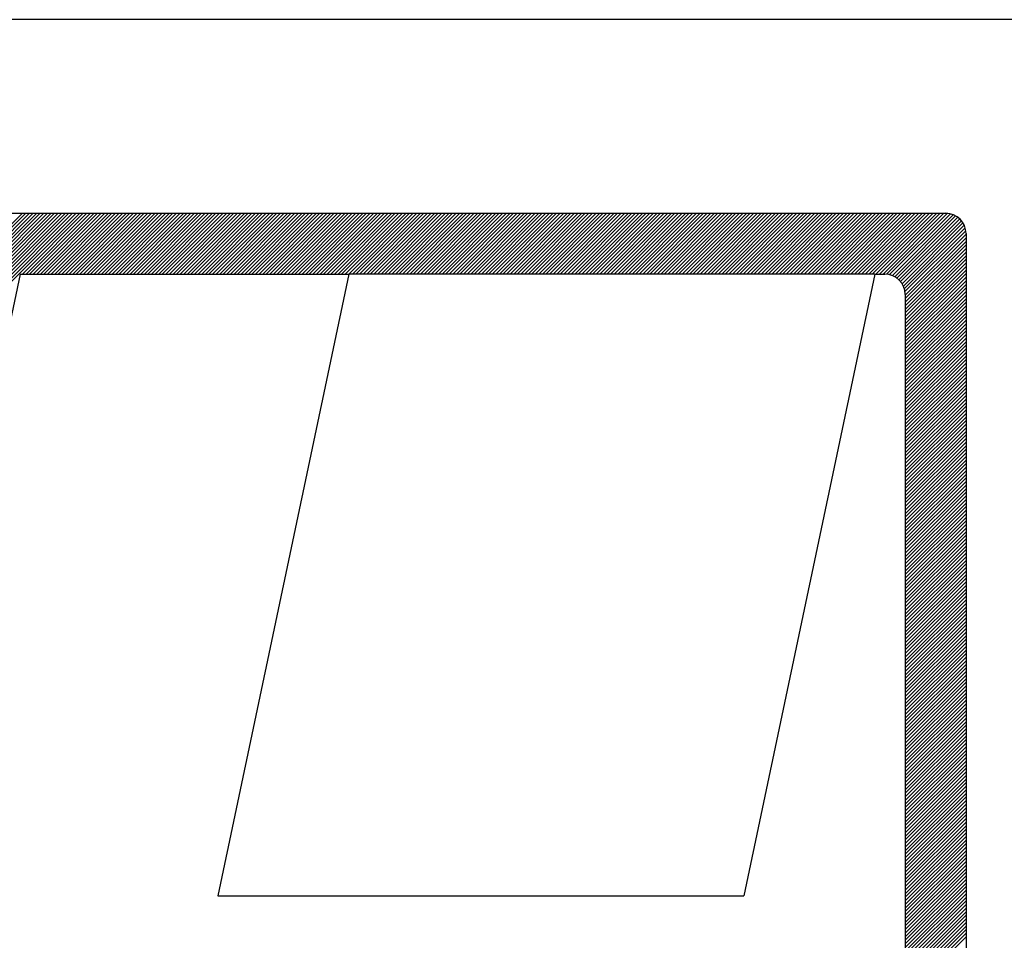
# Model space of a CAD drawing. Extents: x 919 to 1469, y 837 to 1255.
# Drawn here: x 958 to 959, y 1086 to 1087 of the extents above; entities that cross this region are included whole.
import ezdxf

# ---------------------------------------------------------------- set-up
doc = ezdxf.new("R2010")
doc.units = 0
doc.header["$LTSCALE"] = 2
doc.header["$MEASUREMENT"] = 0
doc.linetypes.add('DASHED', pattern=[0.75, 0.5, -0.25])
doc.linetypes.add('HIDDEN', pattern=[0.375, 0.25, -0.125])
for name, color, linetype in [('MF', 2, 'CONTINUOUS'), ('REDEPLU', 4, 'DASHED'), ('REG60-100', 3, 'CONTINUOUS'), ('TERRENO', 3, 'HIDDEN')]:
    doc.layers.add(name, color=color, linetype=linetype)

# ---------------------------------------------------------------- blocks, each defined once
blk = doc.blocks.new('H')
at = {"layer": 'MF', "color": 3, "linetype": 'CONTINUOUS'}
for p, q in [((-9.2512, 7.3996), (-0.2576, 7.3996)), ((-8.1056, 3.8209), (-4.5269, 7.3996)), ((-8.1009, 3.8433), (-4.5446, 7.3996)), ((-8.0962, 3.8657), (-4.5622, 7.3996)), ((-8.0915, 3.8881), (-4.5799, 7.3996)), ((-8.0867, 3.9105), (-4.5976, 7.3996)), ((-8.082, 3.9329), (-4.6153, 7.3996)), ((-8.0773, 3.9553), (-4.6329, 7.3996)), ((-8.0726, 3.9777), (-4.6506, 7.3996)), ((-8.0678, 4.0001), (-4.6683, 7.3996)), ((-8.0631, 4.0225), (-4.686, 7.3996)), ((-8.0584, 4.0449), (-4.7037, 7.3996)), ((-8.0537, 4.0673), (-4.7213, 7.3996)), ((-8.049, 4.0897), (-4.739, 7.3996)), ((-8.0442, 4.1121), (-4.7567, 7.3996)), ((-8.0395, 4.1345), (-4.7744, 7.3996)), ((-8.0348, 4.1569), (-4.792, 7.3996)), ((-8.0301, 4.1793), (-4.8097, 7.3996)), ((-4.8092, 7.0996), (-4.5092, 7.3996)), ((-4.7915, 7.0996), (-4.4915, 7.3996)), ((-4.7738, 7.0996), (-4.4738, 7.3996)), ((-4.7562, 7.0996), (-4.4562, 7.3996)), ((-4.7385, 7.0996), (-4.4385, 7.3996)), ((-4.7208, 7.0996), (-4.4208, 7.3996)), ((-4.7031, 7.0996), (-4.4031, 7.3996)), ((-4.6855, 7.0996), (-4.3855, 7.3996)), ((-4.6678, 7.0996), (-4.3678, 7.3996)), ((-4.6501, 7.0996), (-4.3501, 7.3996)), ((-4.6324, 7.0996), (-4.3324, 7.3996)), ((-4.6147, 7.0996), (-4.3147, 7.3996)), ((-4.5971, 7.0996), (-4.2971, 7.3996)), ((-4.5794, 7.0996), (-4.2794, 7.3996)), ((-4.5617, 7.0996), (-4.2617, 7.3996)), ((-4.544, 7.0996), (-4.244, 7.3996)), ((-4.5264, 7.0996), (-4.2264, 7.3996)), ((-4.5087, 7.0996), (-4.2087, 7.3996)), ((-4.491, 7.0996), (-4.191, 7.3996)), ((-4.4733, 7.0996), (-4.1733, 7.3996)), ((-4.4556, 7.0996), (-4.1556, 7.3996)), ((-4.438, 7.0996), (-4.138, 7.3996)), ((-4.4203, 7.0996), (-4.1203, 7.3996)), ((-4.4026, 7.0996), (-4.1026, 7.3996)), ((-4.3849, 7.0996), (-4.0849, 7.3996)), ((-4.3673, 7.0996), (-4.0673, 7.3996)), ((-4.3496, 7.0996), (-4.0496, 7.3996)), ((-4.3319, 7.0996), (-4.0319, 7.3996)), ((-4.3142, 7.0996), (-4.0142, 7.3996)), ((-4.2966, 7.0996), (-3.9966, 7.3996)), ((-4.2789, 7.0996), (-3.9789, 7.3996)), ((-4.2612, 7.0996), (-3.9612, 7.3996)), ((-4.2435, 7.0996), (-3.9435, 7.3996)), ((-4.2258, 7.0996), (-3.9258, 7.3996)), ((-4.2082, 7.0996), (-3.9082, 7.3996)), ((-4.1905, 7.0996), (-3.8905, 7.3996)), ((-4.1728, 7.0996), (-3.8728, 7.3996)), ((-4.1551, 7.0996), (-3.8551, 7.3996)), ((-4.1375, 7.0996), (-3.8375, 7.3996)), ((-4.1198, 7.0996), (-3.8198, 7.3996)), ((-4.1021, 7.0996), (-3.8021, 7.3996)), ((-4.0844, 7.0996), (-3.7844, 7.3996)), ((-4.0667, 7.0996), (-3.7667, 7.3996)), ((-4.0491, 7.0996), (-3.7491, 7.3996)), ((-4.0314, 7.0996), (-3.7314, 7.3996)), ((-4.0137, 7.0996), (-3.7137, 7.3996)), ((-3.996, 7.0996), (-3.696, 7.3996)), ((-3.9784, 7.0996), (-3.6784, 7.3996)), ((-3.9607, 7.0996), (-3.6607, 7.3996)), ((-3.943, 7.0996), (-3.643, 7.3996)), ((-3.9253, 7.0996), (-3.6253, 7.3996)), ((-3.9076, 7.0996), (-3.6076, 7.3996)), ((-3.89, 7.0996), (-3.59, 7.3996)), ((-3.8723, 7.0996), (-3.5723, 7.3996)), ((-3.8546, 7.0996), (-3.5546, 7.3996)), ((-3.8369, 7.0996), (-3.5369, 7.3996)), ((-3.8193, 7.0996), (-3.5193, 7.3996)), ((-3.8016, 7.0996), (-3.5016, 7.3996)), ((-3.7839, 7.0996), (-3.4839, 7.3996)), ((-3.7662, 7.0996), (-3.4662, 7.3996)), ((-3.7485, 7.0996), (-3.4485, 7.3996)), ((-3.7309, 7.0996), (-3.4309, 7.3996)), ((-3.7132, 7.0996), (-3.4132, 7.3996)), ((-3.6955, 7.0996), (-3.3955, 7.3996)), ((-3.6778, 7.0996), (-3.3778, 7.3996)), ((-3.6602, 7.0996), (-3.3602, 7.3996)), ((-3.6425, 7.0996), (-3.3425, 7.3996)), ((-3.6248, 7.0996), (-3.3248, 7.3996)), ((-3.6071, 7.0996), (-3.3071, 7.3996)), ((-3.5894, 7.0996), (-3.2894, 7.3996)), ((-3.5718, 7.0996), (-3.2718, 7.3996)), ((-3.5541, 7.0996), (-3.2541, 7.3996)), ((-3.5364, 7.0996), (-3.2364, 7.3996)), ((-3.5187, 7.0996), (-3.2187, 7.3996)), ((-3.5011, 7.0996), (-3.2011, 7.3996)), ((-3.4834, 7.0996), (-3.1834, 7.3996)), ((-3.4657, 7.0996), (-3.1657, 7.3996)), ((-3.448, 7.0996), (-3.148, 7.3996)), ((-3.4303, 7.0996), (-3.1303, 7.3996)), ((-3.4127, 7.0996), (-3.1127, 7.3996)), ((-3.395, 7.0996), (-3.095, 7.3996)), ((-3.3773, 7.0996), (-3.0773, 7.3996)), ((-3.3596, 7.0996), (-3.0596, 7.3996)), ((-3.342, 7.0996), (-3.042, 7.3996)), ((-3.3243, 7.0996), (-3.0243, 7.3996)), ((-3.3066, 7.0996), (-3.0066, 7.3996)), ((-3.2889, 7.0996), (-2.9889, 7.3996)), ((-3.2712, 7.0996), (-2.9712, 7.3996)), ((-3.2536, 7.0996), (-2.9536, 7.3996)), ((-3.2359, 7.0996), (-2.9359, 7.3996)), ((-3.2182, 7.0996), (-2.9182, 7.3996)), ((-3.2005, 7.0996), (-2.9005, 7.3996)), ((-3.1829, 7.0996), (-2.8829, 7.3996)), ((-3.1652, 7.0996), (-2.8652, 7.3996)), ((-3.1475, 7.0996), (-2.8475, 7.3996)), ((-3.1298, 7.0996), (-2.8298, 7.3996)), ((-3.1121, 7.0996), (-2.8121, 7.3996)), ((-3.0945, 7.0996), (-2.7945, 7.3996)), ((-3.0768, 7.0996), (-2.7768, 7.3996)), ((-3.0591, 7.0996), (-2.7591, 7.3996)), ((-3.0414, 7.0996), (-2.7414, 7.3996)), ((-3.0238, 7.0996), (-2.7238, 7.3996)), ((-3.0061, 7.0996), (-2.7061, 7.3996)), ((-2.9884, 7.0996), (-2.6884, 7.3996)), ((-2.9707, 7.0996), (-2.6707, 7.3996)), ((-2.953, 7.0996), (-2.653, 7.3996)), ((-2.9354, 7.0996), (-2.6354, 7.3996)), ((-2.9177, 7.0996), (-2.6177, 7.3996)), ((-2.9, 7.0996), (-2.6, 7.3996)), ((-2.8823, 7.0996), (-2.5823, 7.3996)), ((-2.8647, 7.0996), (-2.5647, 7.3996)), ((-2.847, 7.0996), (-2.547, 7.3996)), ((-2.8293, 7.0996), (-2.5293, 7.3996)), ((-2.8116, 7.0996), (-2.5116, 7.3996)), ((-2.7939, 7.0996), (-2.4939, 7.3996)), ((-2.7763, 7.0996), (-2.4763, 7.3996)), ((-2.7586, 7.0996), (-2.4586, 7.3996)), ((-2.7409, 7.0996), (-2.4409, 7.3996)), ((-2.7232, 7.0996), (-2.4232, 7.3996)), ((-2.7056, 7.0996), (-2.4056, 7.3996)), ((-2.6879, 7.0996), (-2.3879, 7.3996)), ((-2.6702, 7.0996), (-2.3702, 7.3996)), ((-2.6525, 7.0996), (-2.3525, 7.3996)), ((-2.6348, 7.0996), (-2.3348, 7.3996)), ((-2.6172, 7.0996), (-2.3172, 7.3996)), ((-2.5995, 7.0996), (-2.2995, 7.3996)), ((-2.5818, 7.0996), (-2.2818, 7.3996)), ((-2.5641, 7.0996), (-2.2641, 7.3996)), ((-2.5465, 7.0996), (-2.2465, 7.3996)), ((-2.5288, 7.0996), (-2.2288, 7.3996)), ((-2.5111, 7.0996), (-2.2111, 7.3996)), ((-2.4934, 7.0996), (-2.1934, 7.3996)), ((-2.4758, 7.0996), (-2.1758, 7.3996)), ((-2.4581, 7.0996), (-2.1581, 7.3996)), ((-2.4404, 7.0996), (-2.1404, 7.3996)), ((-2.4227, 7.0996), (-2.1227, 7.3996)), ((-2.405, 7.0996), (-2.105, 7.3996)), ((-2.3874, 7.0996), (-2.0874, 7.3996)), ((-2.3697, 7.0996), (-2.0697, 7.3996)), ((-2.352, 7.0996), (-2.052, 7.3996)), ((-2.3343, 7.0996), (-2.0343, 7.3996)), ((-2.3167, 7.0996), (-2.0167, 7.3996)), ((-2.299, 7.0996), (-1.999, 7.3996)), ((-2.2813, 7.0996), (-1.9813, 7.3996)), ((-2.2636, 7.0996), (-1.9636, 7.3996)), ((-2.2459, 7.0996), (-1.9459, 7.3996)), ((-2.2283, 7.0996), (-1.9283, 7.3996)), ((-2.2106, 7.0996), (-1.9106, 7.3996)), ((-2.1929, 7.0996), (-1.8929, 7.3996)), ((-2.1752, 7.0996), (-1.8752, 7.3996)), ((-2.1576, 7.0996), (-1.8576, 7.3996)), ((-2.1399, 7.0996), (-1.8399, 7.3996)), ((-2.1222, 7.0996), (-1.8222, 7.3996)), ((-2.1045, 7.0996), (-1.8045, 7.3996)), ((-2.0868, 7.0996), (-1.7868, 7.3996)), ((-2.0692, 7.0996), (-1.7692, 7.3996)), ((-2.0515, 7.0996), (-1.7515, 7.3996)), ((-2.0338, 7.0996), (-1.7338, 7.3996)), ((-2.0161, 7.0996), (-1.7161, 7.3996)), ((-1.9985, 7.0996), (-1.6985, 7.3996)), ((-1.9808, 7.0996), (-1.6808, 7.3996)), ((-1.9631, 7.0996), (-1.6631, 7.3996)), ((-1.9454, 7.0996), (-1.6454, 7.3996)), ((-1.9277, 7.0996), (-1.6277, 7.3996)), ((-1.9101, 7.0996), (-1.6101, 7.3996)), ((-1.8924, 7.0996), (-1.5924, 7.3996)), ((-1.8747, 7.0996), (-1.5747, 7.3996)), ((-1.857, 7.0996), (-1.557, 7.3996)), ((-1.8394, 7.0996), (-1.5394, 7.3996)), ((-1.8217, 7.0996), (-1.5217, 7.3996)), ((-1.804, 7.0996), (-1.504, 7.3996)), ((-1.7863, 7.0996), (-1.4863, 7.3996)), ((-1.7686, 7.0996), (-1.4686, 7.3996)), ((-1.751, 7.0996), (-1.451, 7.3996)), ((-1.7333, 7.0996), (-1.4333, 7.3996)), ((-1.7156, 7.0996), (-1.4156, 7.3996)), ((-1.6979, 7.0996), (-1.3979, 7.3996)), ((-1.6803, 7.0996), (-1.3803, 7.3996)), ((-1.6626, 7.0996), (-1.3626, 7.3996)), ((-1.6449, 7.0996), (-1.3449, 7.3996)), ((-1.6272, 7.0996), (-1.3272, 7.3996)), ((-1.6095, 7.0996), (-1.3095, 7.3996)), ((-1.5919, 7.0996), (-1.2919, 7.3996)), ((-1.5742, 7.0996), (-1.2742, 7.3996)), ((-1.5565, 7.0996), (-1.2565, 7.3996)), ((-1.5388, 7.0996), (-1.2388, 7.3996)), ((-1.5212, 7.0996), (-1.2212, 7.3996)), ((-1.5035, 7.0996), (-1.2035, 7.3996)), ((-1.4858, 7.0996), (-1.1858, 7.3996)), ((-1.4681, 7.0996), (-1.1681, 7.3996)), ((-1.4504, 7.0996), (-1.1504, 7.3996)), ((-1.4328, 7.0996), (-1.1328, 7.3996)), ((-1.4151, 7.0996), (-1.1151, 7.3996)), ((-1.3974, 7.0996), (-1.0974, 7.3996)), ((-1.3797, 7.0996), (-1.0797, 7.3996)), ((-1.3621, 7.0996), (-1.0621, 7.3996)), ((-1.3444, 7.0996), (-1.0444, 7.3996)), ((-1.3267, 7.0996), (-1.0267, 7.3996)), ((-1.309, 7.0996), (-1.009, 7.3996)), ((-1.2913, 7.0996), (-0.9913, 7.3996)), ((-1.2737, 7.0996), (-0.9737, 7.3996)), ((-1.256, 7.0996), (-0.956, 7.3996)), ((-1.2383, 7.0996), (-0.9383, 7.3996)), ((-1.2206, 7.0996), (-0.9206, 7.3996)), ((-1.203, 7.0996), (-0.903, 7.3996)), ((-1.1853, 7.0996), (-0.8853, 7.3996)), ((-1.1676, 7.0996), (-0.8676, 7.3996)), ((-1.1499, 7.0996), (-0.8499, 7.3996)), ((-1.1322, 7.0996), (-0.8322, 7.3996)), ((-1.1146, 7.0996), (-0.8146, 7.3996)), ((-1.0969, 7.0996), (-0.7969, 7.3996)), ((-1.0792, 7.0996), (-0.7792, 7.3996)), ((-1.0615, 7.0996), (-0.7615, 7.3996)), ((-1.0439, 7.0996), (-0.7439, 7.3996)), ((-1.0262, 7.0996), (-0.7262, 7.3996)), ((-1.0085, 7.0996), (-0.7085, 7.3996)), ((-0.9908, 7.0996), (-0.6908, 7.3996)), ((-0.9731, 7.0996), (-0.6731, 7.3996)), ((-0.9555, 7.0996), (-0.6555, 7.3996)), ((-0.9378, 7.0996), (-0.6378, 7.3996)), ((-0.9201, 7.0996), (-0.6201, 7.3996)), ((-0.9024, 7.0996), (-0.6024, 7.3996)), ((-0.8848, 7.0996), (-0.5848, 7.3996)), ((-0.8671, 7.0996), (-0.5671, 7.3996)), ((-0.8494, 7.0996), (-0.5494, 7.3996)), ((-0.8317, 7.0996), (-0.5317, 7.3996)), ((-0.814, 7.0996), (-0.514, 7.3996)), ((-0.7964, 7.0996), (-0.4964, 7.3996)), ((-0.7787, 7.0996), (-0.4787, 7.3996)), ((-0.761, 7.0996), (-0.461, 7.3996)), ((-0.7433, 7.0996), (-0.4433, 7.3996)), ((-0.7257, 7.0996), (-0.4257, 7.3996)), ((-0.708, 7.0996), (-0.408, 7.3996)), ((-0.6903, 7.0996), (-0.3903, 7.3996)), ((-0.6726, 7.0996), (-0.3726, 7.3996)), ((-0.655, 7.0996), (-0.355, 7.3996)), ((-0.6373, 7.0996), (-0.3373, 7.3996)), ((-0.6196, 7.0996), (-0.3196, 7.3996)), ((-0.6019, 7.0996), (-0.3019, 7.3996)), ((-0.5842, 7.0996), (-0.2842, 7.3996)), ((-0.5666, 7.0996), (-0.2666, 7.3996)), ((-0.5492, 7.0993), (-0.2492, 7.3993)), ((-0.534, 7.0968), (-0.234, 7.3968)), ((-0.5206, 7.0925), (-0.2206, 7.3925)), ((-0.5086, 7.0868), (-0.2086, 7.3868)), ((-0.4979, 7.0799), (-0.1979, 7.3799)), ((-0.4883, 7.0718), (-0.1883, 7.3718)), ((-0.4799, 7.0625), (-0.1799, 7.3625)), ((-0.4725, 7.0522), (-0.1725, 7.3522)), ((-0.4664, 7.0407), (-0.1664, 7.3407)), ((-0.4616, 7.0278), (-0.1616, 7.3278)), ((-0.4585, 7.0132), (-0.1585, 7.3132)), ((-0.4576, 6.9964), (-0.1576, 7.2964)), ((-0.1576, 7.2996), (-0.1576, 0.1681)), ((-0.4576, 6.9788), (-0.1576, 7.2788)), ((-0.4576, 6.9611), (-0.1576, 7.2611)), ((-0.4576, 6.9434), (-0.1576, 7.2434)), ((-0.4576, 6.9257), (-0.1576, 7.2257)), ((-0.4576, 6.9081), (-0.1576, 7.2081)), ((-0.4576, 6.8904), (-0.1576, 7.1904)), ((-0.4576, 6.8727), (-0.1576, 7.1727)), ((-0.4576, 6.855), (-0.1576, 7.155)), ((-0.4576, 6.8373), (-0.1576, 7.1373)), ((-4.8209, 7.0996), (-5.505, 3.8545)), ((-4.8209, 7.0996), (-3.1999, 7.0996)), ((-3.1999, 7.0996), (-3.8462, 4.0339)), ((-0.6064, 7.0996), (-3.1999, 7.0996)), ((-0.6064, 7.0996), (-1.2527, 4.0339)), ((-0.6064, 7.0996), (-0.5576, 7.0996)), ((-0.4576, 6.8197), (-0.1576, 7.1197)), ((-0.4576, 6.802), (-0.1576, 7.102)), ((-0.4576, 6.7843), (-0.1576, 7.0843)), ((-0.4576, 6.7666), (-0.1576, 7.0666)), ((-0.4576, 6.749), (-0.1576, 7.049)), ((-0.4576, 6.7313), (-0.1576, 7.0313)), ((-0.4576, 6.7136), (-0.1576, 7.0136)), ((-0.4576, 6.9996), (-0.4576, 0.4681)), ((-0.4576, 6.6959), (-0.1576, 6.9959)), ((-0.4576, 6.6783), (-0.1576, 6.9783)), ((-0.4576, 6.6606), (-0.1576, 6.9606)), ((-0.4576, 6.6429), (-0.1576, 6.9429)), ((-0.4576, 6.6252), (-0.1576, 6.9252)), ((-0.4576, 6.6075), (-0.1576, 6.9075)), ((-0.4576, 6.5899), (-0.1576, 6.8899)), ((-0.4576, 6.5722), (-0.1576, 6.8722)), ((-0.4576, 6.5545), (-0.1576, 6.8545)), ((-0.4576, 6.5368), (-0.1576, 6.8368)), ((-0.4576, 6.5192), (-0.1576, 6.8192)), ((-0.4576, 6.5015), (-0.1576, 6.8015)), ((-0.4576, 6.4838), (-0.1576, 6.7838)), ((-0.4576, 6.4661), (-0.1576, 6.7661)), ((-0.4576, 6.4484), (-0.1576, 6.7484)), ((-0.4576, 6.4308), (-0.1576, 6.7308)), ((-0.4576, 6.4131), (-0.1576, 6.7131)), ((-0.4576, 6.3954), (-0.1576, 6.6954)), ((-0.4576, 6.3777), (-0.1576, 6.6777)), ((-0.4576, 6.3601), (-0.1576, 6.6601)), ((-0.4576, 6.3424), (-0.1576, 6.6424)), ((-0.4576, 6.3247), (-0.1576, 6.6247)), ((-0.4576, 6.307), (-0.1576, 6.607)), ((-0.4576, 6.2893), (-0.1576, 6.5893)), ((-0.4576, 6.2717), (-0.1576, 6.5717)), ((-0.4576, 6.254), (-0.1576, 6.554)), ((-0.4576, 6.2363), (-0.1576, 6.5363)), ((-0.4576, 6.2186), (-0.1576, 6.5186)), ((-0.4576, 6.201), (-0.1576, 6.501)), ((-0.4576, 6.1833), (-0.1576, 6.4833)), ((-0.4576, 6.1656), (-0.1576, 6.4656)), ((-0.4576, 6.1479), (-0.1576, 6.4479)), ((-0.4576, 6.1302), (-0.1576, 6.4302)), ((-0.4576, 6.1126), (-0.1576, 6.4126)), ((-0.4576, 6.0949), (-0.1576, 6.3949)), ((-0.4576, 6.0772), (-0.1576, 6.3772)), ((-0.4576, 6.0595), (-0.1576, 6.3595)), ((-0.4576, 6.0419), (-0.1576, 6.3419)), ((-0.4576, 6.0242), (-0.1576, 6.3242)), ((-0.4576, 6.0065), (-0.1576, 6.3065)), ((-0.4576, 5.9888), (-0.1576, 6.2888)), ((-0.4576, 5.9711), (-0.1576, 6.2711)), ((-0.4576, 5.9535), (-0.1576, 6.2535)), ((-0.4576, 5.9358), (-0.1576, 6.2358)), ((-0.4576, 5.9181), (-0.1576, 6.2181)), ((-0.4576, 5.9004), (-0.1576, 6.2004)), ((-0.4576, 5.8828), (-0.1576, 6.1828)), ((-0.4576, 5.8651), (-0.1576, 6.1651)), ((-0.4576, 5.8474), (-0.1576, 6.1474)), ((-0.4576, 5.8297), (-0.1576, 6.1297)), ((-0.4576, 5.812), (-0.1576, 6.112)), ((-0.4576, 5.7944), (-0.1576, 6.0944)), ((-0.4576, 5.7767), (-0.1576, 6.0767)), ((-0.4576, 5.759), (-0.1576, 6.059)), ((-0.4576, 5.7413), (-0.1576, 6.0413)), ((-0.4576, 5.7237), (-0.1576, 6.0237)), ((-0.4576, 5.706), (-0.1576, 6.006)), ((-0.4576, 5.6883), (-0.1576, 5.9883)), ((-0.4576, 5.6706), (-0.1576, 5.9706)), ((-0.4576, 5.6529), (-0.1576, 5.9529)), ((-0.4576, 5.6353), (-0.1576, 5.9353)), ((-0.4576, 5.6176), (-0.1576, 5.9176)), ((-0.4576, 5.5999), (-0.1576, 5.8999)), ((-0.4576, 5.5822), (-0.1576, 5.8822)), ((-0.4576, 5.5646), (-0.1576, 5.8646)), ((-0.4576, 5.5469), (-0.1576, 5.8469)), ((-0.4576, 5.5292), (-0.1576, 5.8292)), ((-0.4576, 5.5115), (-0.1576, 5.8115)), ((-0.4576, 5.4938), (-0.1576, 5.7938)), ((-0.4576, 5.4762), (-0.1576, 5.7762)), ((-0.4576, 5.4585), (-0.1576, 5.7585)), ((-0.4576, 5.4408), (-0.1576, 5.7408)), ((-0.4576, 5.4231), (-0.1576, 5.7231)), ((-0.4576, 5.4055), (-0.1576, 5.7055)), ((-0.4576, 5.3878), (-0.1576, 5.6878)), ((-0.4576, 5.3701), (-0.1576, 5.6701)), ((-0.4576, 5.3524), (-0.1576, 5.6524)), ((-0.4576, 5.3347), (-0.1576, 5.6347)), ((-0.4576, 5.3171), (-0.1576, 5.6171)), ((-0.4576, 5.2994), (-0.1576, 5.5994)), ((-0.4576, 5.2817), (-0.1576, 5.5817)), ((-0.4576, 5.264), (-0.1576, 5.564)), ((-0.4576, 5.2464), (-0.1576, 5.5464)), ((-0.4576, 5.2287), (-0.1576, 5.5287)), ((-0.4576, 5.211), (-0.1576, 5.511)), ((-0.4576, 5.1933), (-0.1576, 5.4933)), ((-0.4576, 5.1756), (-0.1576, 5.4756)), ((-0.4576, 5.158), (-0.1576, 5.458)), ((-0.4576, 5.1403), (-0.1576, 5.4403)), ((-0.4576, 5.1226), (-0.1576, 5.4226)), ((-0.4576, 5.1049), (-0.1576, 5.4049)), ((-0.4576, 5.0873), (-0.1576, 5.3873)), ((-0.4576, 5.0696), (-0.1576, 5.3696)), ((-0.4576, 5.0519), (-0.1576, 5.3519)), ((-0.4576, 5.0342), (-0.1576, 5.3342)), ((-0.4576, 5.0166), (-0.1576, 5.3166)), ((-0.4576, 4.9989), (-0.1576, 5.2989)), ((-0.4576, 4.9812), (-0.1576, 5.2812)), ((-0.4576, 4.9635), (-0.1576, 5.2635)), ((-0.4576, 4.9458), (-0.1576, 5.2458)), ((-0.4576, 4.9282), (-0.1576, 5.2282)), ((-0.4576, 4.9105), (-0.1576, 5.2105)), ((-0.4576, 4.8928), (-0.1576, 5.1928)), ((-0.4576, 4.8751), (-0.1576, 5.1751)), ((-0.4576, 4.8575), (-0.1576, 5.1575)), ((-0.4576, 4.8398), (-0.1576, 5.1398)), ((-0.4576, 4.8221), (-0.1576, 5.1221)), ((-0.4576, 4.8044), (-0.1576, 5.1044)), ((-0.4576, 4.7867), (-0.1576, 5.0867)), ((-0.4576, 4.7691), (-0.1576, 5.0691)), ((-0.4576, 4.7514), (-0.1576, 5.0514)), ((-0.4576, 4.7337), (-0.1576, 5.0337)), ((-0.4576, 4.716), (-0.1576, 5.016)), ((-0.4576, 4.6984), (-0.1576, 4.9984)), ((-0.4576, 4.6807), (-0.1576, 4.9807)), ((-0.4576, 4.663), (-0.1576, 4.963)), ((-0.4576, 4.6453), (-0.1576, 4.9453)), ((-0.4576, 4.6276), (-0.1576, 4.9276)), ((-0.4576, 4.61), (-0.1576, 4.91)), ((-0.4576, 4.5923), (-0.1576, 4.8923)), ((-0.4576, 4.5746), (-0.1576, 4.8746)), ((-0.4576, 4.5569), (-0.1576, 4.8569)), ((-0.4576, 4.5393), (-0.1576, 4.8393)), ((-0.4576, 4.5216), (-0.1576, 4.8216)), ((-0.4576, 4.5039), (-0.1576, 4.8039)), ((-0.4576, 4.4862), (-0.1576, 4.7862)), ((-0.4576, 4.4685), (-0.1576, 4.7685)), ((-0.4576, 4.4509), (-0.1576, 4.7509)), ((-0.4576, 4.4332), (-0.1576, 4.7332)), ((-0.4576, 4.4155), (-0.1576, 4.7155)), ((-0.4576, 4.3978), (-0.1576, 4.6978)), ((-0.4576, 4.3802), (-0.1576, 4.6802)), ((-0.4576, 4.3625), (-0.1576, 4.6625)), ((-0.4576, 4.3448), (-0.1576, 4.6448)), ((-0.4576, 4.3271), (-0.1576, 4.6271)), ((-0.4576, 4.3094), (-0.1576, 4.6094)), ((-0.4576, 4.2918), (-0.1576, 4.5918)), ((-0.4576, 4.2741), (-0.1576, 4.5741)), ((-0.4576, 4.2564), (-0.1576, 4.5564)), ((-0.4576, 4.2387), (-0.1576, 4.5387)), ((-0.4576, 4.2211), (-0.1576, 4.5211)), ((-0.4576, 4.2034), (-0.1576, 4.5034)), ((-0.4576, 4.1857), (-0.1576, 4.4857)), ((-0.4576, 4.168), (-0.1576, 4.468)), ((-0.4576, 4.1503), (-0.1576, 4.4503)), ((-0.4576, 4.1327), (-0.1576, 4.4327)), ((-0.4576, 4.115), (-0.1576, 4.415)), ((-0.4576, 4.0973), (-0.1576, 4.3973)), ((-0.4576, 4.0796), (-0.1576, 4.3796)), ((-0.4576, 4.062), (-0.1576, 4.362)), ((-0.4576, 4.0443), (-0.1576, 4.3443)), ((-0.4576, 4.0266), (-0.1576, 4.3266)), ((-0.4576, 4.0089), (-0.1576, 4.3089)), ((-0.4576, 3.9912), (-0.1576, 4.2912)), ((-0.4576, 3.9736), (-0.1576, 4.2736)), ((-0.4576, 3.9559), (-0.1576, 4.2559)), ((-0.4576, 3.9382), (-0.1576, 4.2382)), ((-0.4576, 3.9205), (-0.1576, 4.2205)), ((-0.4576, 3.9029), (-0.1576, 4.2029)), ((-0.4576, 3.8852), (-0.1576, 4.1852)), ((-0.4576, 3.8675), (-0.1576, 4.1675)), ((-0.4576, 3.8498), (-0.1576, 4.1498)), ((-0.4576, 3.8321), (-0.1576, 4.1321)), ((-0.4576, 3.8145), (-0.1576, 4.1145)), ((-0.4576, 3.7968), (-0.1576, 4.0968)), ((-0.4576, 3.7791), (-0.1576, 4.0791)), ((-3.8462, 4.0339), (-1.2527, 4.0339)), ((-0.4576, 3.7614), (-0.1576, 4.0614)), ((-0.4576, 3.7438), (-0.1576, 4.0438)), ((-0.4576, 3.7261), (-0.1576, 4.0261)), ((-0.4576, 3.7084), (-0.1576, 4.0084)), ((-0.4576, 3.6907), (-0.1576, 3.9907)), ((-0.4576, 3.673), (-0.1576, 3.973)), ((-0.4576, 3.6554), (-0.1576, 3.9554)), ((-0.4576, 3.6377), (-0.1576, 3.9377)), ((-0.4576, 3.62), (-0.1576, 3.92)), ((-0.4576, 3.6023), (-0.1576, 3.9023)), ((-0.4576, 3.5847), (-0.1576, 3.8847)), ((-0.4576, 3.567), (-0.1576, 3.867)), ((-0.4576, 3.5493), (-0.1576, 3.8493)), ((-0.4576, 3.5316), (-0.1576, 3.8316))]:
    blk.add_line(p, q, dxfattribs=at)
for centre in [(-0.2576, 7.2996), (-0.5576, 6.9996)]:
    blk.add_arc(centre, 0.1, 0, 90, dxfattribs=at)
blk = doc.blocks.new('HID')
at = {"layer": 'REDEPLU', "color": 4, "linetype": 'CONTINUOUS', "xscale": 1.5, "yscale": 1.5, "zscale": 1.5}
blk.add_blockref('H', (15.1186, 0.7145), dxfattribs=at)

msp = doc.modelspace()

# ---------------------------------------------------------------- linework, layer by layer
at = {"layer": 'REG60-100', "color": 1}
msp.add_line((974.6877, 1087.0823), (956.0877, 1087.0823), dxfattribs=at)

# ---------------------------------------------------------------- block references
at = {"layer": 'TERRENO', "xscale": 0.15, "yscale": 0.15, "zscale": 0.15}
msp.add_blockref('HID', (956.4461, 1085.0954), dxfattribs=at)

doc.saveas('drawing.dxf')
